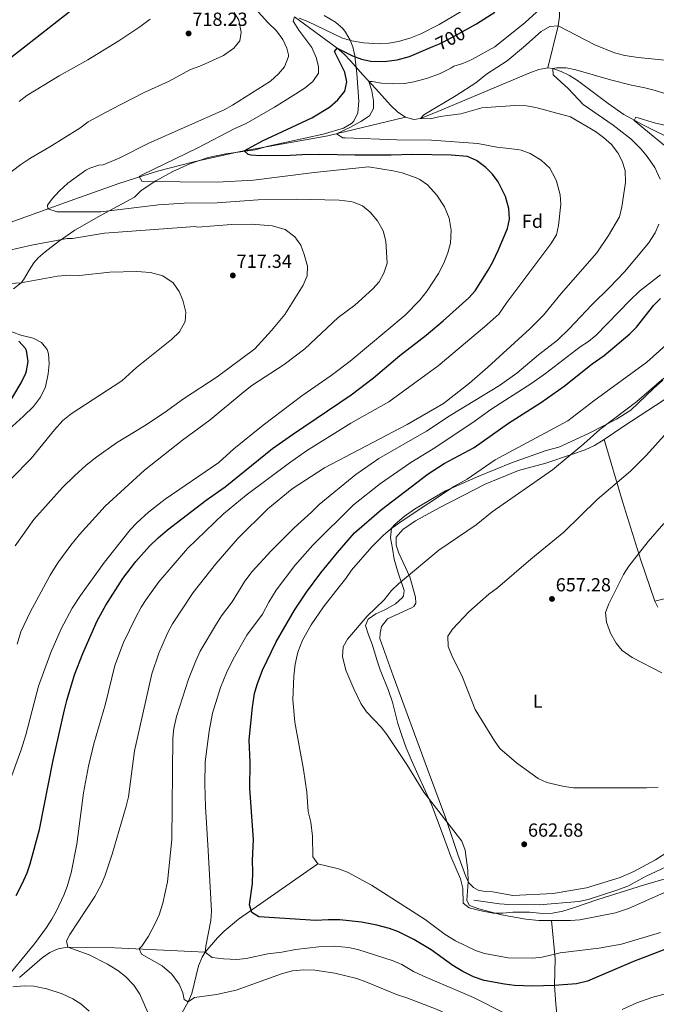
# Model space of a CAD drawing. Units: metres. Extents: x 539265 to 546133, y 4719291 to 4723960.
# Drawn here: x 545128 to 545464, y 4720489 to 4721009 of the extents above; entities that cross this region are included whole.
import ezdxf
from ezdxf.enums import TextEntityAlignment as Align

# ---------------------------------------------------------------- set-up
doc = ezdxf.new("R2010")
doc.units = ezdxf.units.M
doc.header["$MEASUREMENT"] = 0
doc.linetypes.add('DGN Style 3', pattern=[119.96166, 85.6869, -34.27476])
doc.linetypes.add('DGN Style 5', pattern=[59.98083, 25.70607, -34.27476])
for name, color, linetype, lineweight in [('Nivel 11', 7, 'Continuous', 0), ('Nivel 21', 7, 'Continuous', 0), ('Nivel 22', 7, 'Continuous', 0), ('Nivel 35', 7, 'Continuous', 0), ('Nivel 36', 7, 'Continuous', 0), ('Nivel 37', 7, 'Continuous', 0), ('Nivel 4', 7, 'Continuous', 0), ('Nivel 41', 7, 'Continuous', 0), ('Nivel 5', 7, 'Continuous', 0), ('Nivel 57', 7, 'Continuous', 0), ('Nivel 7', 7, 'Continuous', 0)]:
    doc.layers.add(name, color=color, linetype=linetype, lineweight=lineweight)
doc.styles.add('Style-Arial', font='txt')
doc.styles.add('Style-Arial Narrow', font='txt')
doc.styles.add('Style-Helvetica-Narrow-Oblique', font='txt')

# ---------------------------------------------------------------- blocks, each defined once
blk = doc.blocks.new('5PATER')
at = {"layer": 'Nivel 7', "linetype": 'Continuous', "lineweight": 0}
h = blk.add_hatch(color=51, dxfattribs=at)
edge = h.paths.add_edge_path()
edge.add_ellipse((0, 0), major_axis=(-1.1, -1.11), ratio=0.999422, start_angle=0, end_angle=360)

msp = doc.modelspace()

# ---------------------------------------------------------------- linework, layer by layer
at = {"layer": 'Nivel 11', "color": 142, "linetype": 'DGN Style 3', "lineweight": 13}
for points in [[(545318.48, 4721257.41, 740), (545334.56, 4721223.19, 734.26), (545337.73, 4721213.81, 732.82), (545343.17, 4721195.42, 730), (545344.85, 4721190.85, 729.03), (545349.91, 4721177.21, 725.3), (545352.4, 4721166.02, 723.3), (545355.28, 4721146.77, 720), (545357.08, 4721127.26, 716.16), (545358.92, 4721120.93, 715), (545363.25, 4721111.81, 713.38), (545387.72, 4721067.73, 705), (545391.64, 4721058.67, 703.45), (545396.3, 4721044.52, 701.15), (545398.6, 4721038.77, 700), (545401.35, 4721034.9, 698.86), (545408.45, 4721028.23, 696.08), (545410.54, 4721024.83, 695), (545412.2, 4721020.04, 693.68), (545413.18, 4721015.21, 692.33), (545413.37, 4721010.38, 691.07), (545412.68, 4721005.57, 690), (545407.22, 4720983.35, 685.67)], [(545273.48, 4721010.21, 705), (545281.52, 4721004.46, 703.41), (545296.04, 4720993.65, 700), (545299.7, 4720990.47, 699.02), (545303.04, 4720986.96, 698), (545309.52, 4720979.58, 695.94), (545316.54, 4720972.34, 694.02), (545324.13, 4720963.69, 692.13), (545328.09, 4720959.92, 691.31), (545332.2, 4720957.21, 690.65)], [(545332.2, 4720957.21, 690.65), (545336.51, 4720956.08, 690.19), (545340, 4720956.61, 690), (545349.25, 4720960.21, 689.76), (545397.8, 4720980.69, 688.71), (545402.49, 4720982.5, 687.56), (545407.22, 4720983.35, 685.67)], [(545407.22, 4720983.35, 685.67), (545409.8, 4720983.01, 685), (545414.3, 4720981.39, 684.32), (545418.63, 4720979.26, 683.69), (545422.82, 4720976.72, 683.11), (545439.03, 4720964.5, 681.17), (545447.35, 4720958.64, 680.42), (545457.39, 4720953.31, 679.78), (545475.54, 4720944.28, 679.77)], [(545113.01, 4720897.9, 712.14), (545152.67, 4720912.27, 709.19), (545180.77, 4720922.33, 706.12), (545201.14, 4720928.75, 704.12), (545220.44, 4720933.76, 702.4), (545244.77, 4720939.12, 700.21), (545291.06, 4720947.39, 695.54), (545332.2, 4720957.21, 690.65)], [(545226.39, 4720516.45, 680), (545232.88, 4720524.03, 678.33), (545236.44, 4720527.47, 677.53), (545244.05, 4720533.8, 676.05), (545285.79, 4720563.17, 670)], [(545412.78, 4720474.39, 679.11), (545411.45, 4720489.24, 676.96), (545410.71, 4720498.84, 675), (545411.07, 4720513.2, 670.63), (545409.27, 4720533.21, 665)], [(545128.36, 4720503.16, 693.8), (545140.3, 4720513.47, 691.94), (545144.45, 4720516.31, 691.32), (545148.83, 4720518.3, 690.68), (545153.55, 4720519.12, 690.04), (545178.63, 4720518.69, 686.78), (545226.39, 4720516.45, 680)], [(545128.51, 4720314.29, 705), (545133.95, 4720325.17, 705), (545135.93, 4720329.73, 704.93), (545137.46, 4720334.46, 704.73), (545139.57, 4720344.26, 704.02), (545142.69, 4720364.24, 701.89), (545145.28, 4720373.84, 700.77), (545147.17, 4720378.42, 700.26), (545158.59, 4720398.16, 698.22), (545171.91, 4720419.16, 695.98), (545191.7, 4720448.66, 692.42), (545202.03, 4720464.03, 690), (545207.29, 4720472.43, 688.48), (545217.43, 4720490.21, 685), (545219.36, 4720494.7, 684.12), (545222.9, 4720509.2, 681.42), (545224.73, 4720513.77, 680.54), (545226.39, 4720516.45, 680)]]:
    msp.add_polyline3d(points, dxfattribs=at)
at = {"layer": 'Nivel 21', "color": 7, "linetype": 'DGN Style 3', "lineweight": 0}
msp.add_polyline3d([(545368.19, 4720543.97, 665.22), (545381.75, 4720542.05, 665.19), (545386.73, 4720541.69, 665.09), (545402.75, 4720541.46, 664.58), (545423.59, 4720543.24, 664.35), (545428.45, 4720544.35, 664.22), (545443.16, 4720548.95, 664.06), (545449.51, 4720551.24, 664.05), (545459.15, 4720556.6, 663.99), (545469.67, 4720561.48, 663.93)], dxfattribs=at)
at = {"layer": 'Nivel 22', "color": 30, "linetype": 'DGN Style 5', "lineweight": 30, "elevation": 700, "flags": 128}
msp.add_lwpolyline([(545346.54, 4720994.52), (545350.1, 4720996.05), (545356.62, 4720999.27), (545364.82, 4721003.94)], dxfattribs=at)
at = {"layer": 'Nivel 35', "color": 92, "linetype": 'DGN Style 3', "lineweight": 0}
for points in [[(545193.16, 4720919.01, 711.6), (545200.4, 4720923.73, 710.73), (545209.23, 4720928.69, 710.37), (545218.32, 4720932.69, 710.19), (545228, 4720935.97, 709.05), (545237.36, 4720937.97, 708.09), (545252.8, 4720939.97, 707.31), (545259.56, 4720941.97, 704.13), (545288.62, 4720948.36, 702.09), (545299.48, 4720951.41, 701.94), (545303.67, 4720954.03, 702.32), (545304.8, 4720955.25, 702.54), (545307.01, 4720959.65, 703.6), (545307.47, 4720965.73, 704.46), (545306.44, 4720980.37, 705.3), (545305.4, 4720989.65, 706.62), (545304.3, 4720994.44, 707.45), (545303, 4720997.97, 708.06), (545300.51, 4721002.23, 708.74), (545298.96, 4721004.05, 709.02), (545295.26, 4721007.43, 709.38), (545289.27, 4721010.92, 710.34)], [(545125.27, 4720866.69, 723.09), (545129.18, 4720869.84, 722.52), (545130.47, 4720871.41, 722.22), (545133.43, 4720876.45, 721.23), (545136, 4720880.39, 719.34), (545138.19, 4720883.01, 718.23), (545141.92, 4720886.27, 717.82), (545148.89, 4720891.63, 717.42), (545157.65, 4720897.66, 717.14), (545171.47, 4720905.61, 715.78), (545189.08, 4720915.01, 715.17), (545191.99, 4720917.99, 712.29), (545193.16, 4720919.01, 711.6)], [(545120.75, 4720790.61, 723.96), (545130.53, 4720799.43, 723.62), (545135.76, 4720804.62, 724.01), (545139.43, 4720809.45, 724.41), (545142.04, 4720814.95, 725.27), (545143.59, 4720821.72, 726.17), (545144.02, 4720826.99, 726.91), (545143.69, 4720832.36, 727.33), (545143.03, 4720834.69, 727.35), (545139.99, 4720838.37, 727.29), (545135.55, 4720840.68, 727.2), (545129.03, 4720842.29, 727.65), (545124.31, 4720843.95, 727.82)], [(545467.96, 4720818.52, 665.67), (545463, 4720814.13, 665.64), (545451, 4720802.61, 664.62), (545443.54, 4720797.8, 664.61), (545428.76, 4720790.37, 665.7), (545413.04, 4720783.01, 666.78), (545406.36, 4720781.25, 667.38), (545388, 4720774.85, 668.16), (545370.84, 4720767.73, 668.7), (545353.28, 4720760.05, 668.94), (545336.92, 4720750.29, 670.17), (545331.36, 4720746.53, 669.84), (545326.75, 4720742.45, 669.42), (545324.79, 4720740.29, 669.93), (545324.19, 4720735.17, 669.72), (545325.31, 4720729.49, 668.7), (545326.07, 4720723.89, 667.26), (545327.95, 4720717.73, 666.12), (545331.43, 4720707.41, 665.49), (545331.11, 4720704.61, 665.52), (545330.49, 4720703.68, 665.55), (545326.79, 4720700.37, 665.7), (545321.19, 4720697.17, 665.1), (545316.39, 4720695.09, 664.23), (545312.39, 4720692.21, 664.41), (545311.07, 4720688.85, 664.53), (545312.63, 4720683.97, 664.44), (545314.67, 4720678.61, 664.05), (545317.21, 4720670.25, 663.24), (545318.71, 4720665.49, 663.15), (545323.07, 4720654.53, 663.39), (545325.23, 4720648.37, 663.06), (545328.11, 4720637.17, 663.69), (545330.23, 4720630.77, 664.02), (545332.55, 4720624.29, 664.77), (545335.07, 4720618.13, 665.19), (545337.87, 4720611.81, 665.07), (545343.44, 4720599.83, 665.84), (545345.81, 4720594.36, 665.82), (545350.47, 4720582.26, 665.43), (545352.19, 4720577.57, 665.55), (545356.12, 4720566.9, 666.72), (545361.09, 4720555.13, 666.09), (545362.31, 4720550.29, 666), (545362.51, 4720542.37, 665.37), (545365.67, 4720539.81, 665.4), (545372.07, 4720538.21, 665.4), (545378.47, 4720537.06, 665.79), (545383.47, 4720537.01, 665.67), (545388.79, 4720537.49, 665.25), (545394.79, 4720537.64, 665.1), (545397.55, 4720537.56, 665.22), (545404.64, 4720536.83, 665.01), (545409.63, 4720537.08, 664.98), (545415.11, 4720538.04, 664.86), (545420.79, 4720539.8, 664.47), (545433.63, 4720544.2, 664.38), (545458.35, 4720552.04, 664.29), (545469.17, 4720555.19, 663.63)]]:
    msp.add_polyline3d(points, dxfattribs=at)
at = {"layer": 'Nivel 36', "color": 92, "linetype": 'Continuous', "lineweight": 0}
for points in [[(545485.79, 4720579.32, 663.3), (545464.11, 4720565.16, 662.94), (545452.63, 4720559, 663.15), (545445.39, 4720555.96, 663.39), (545427.63, 4720550.44, 663.24), (545410.07, 4720547.48, 663.66), (545388.79, 4720546.29, 664.38), (545378.19, 4720548.29, 665.1), (545373.15, 4720548.69, 665.55), (545370.43, 4720549.25, 665.94), (545367.99, 4720550.61, 665.88), (545365.55, 4720553.01, 665.82), (545363.99, 4720556.37, 666.06), (545359.75, 4720568.05, 665.7), (545353.31, 4720587.57, 665.25), (545343.71, 4720613.01, 662.64), (545325.67, 4720662.37, 661.56), (545318.51, 4720682.13, 663.33), (545318.71, 4720684.85, 663.36), (545319.43, 4720688.45, 663.27), (545322.59, 4720692.37, 663.36), (545335.27, 4720698.29, 662.88), (545336.51, 4720699.01, 662.79), (545337.63, 4720700.77, 662.82), (545337.43, 4720703.81, 663.48), (545334.35, 4720714.53, 664.83), (545328.67, 4720727.09, 667.53), (545327.11, 4720731.41, 668.46), (545327.15, 4720735.57, 668.46), (545330.64, 4720739.65, 668.73), (545337.48, 4720744.21, 668.37), (545349.96, 4720751.09, 668.46), (545374.2, 4720763.49, 667.68), (545391.72, 4720770.69, 666.99), (545406.2, 4720774.69, 666.75), (545419.76, 4720779.25, 665.49), (545426.88, 4720781.73, 664.41), (545431.84, 4720783.97, 663.96), (545437.04, 4720787.09, 663.48), (545447.44, 4720794.13, 662.85), (545472.76, 4720810.68, 661.84)], [(545463.76, 4720701.8, 653.94), (545456.36, 4720723.48, 655.8), (545446.64, 4720754.37, 659.88), (545437.04, 4720787.09, 663.48)], [(545482.56, 4720706.6, 653.13), (545463.76, 4720701.8, 653.94), (545465.24, 4720698.6, 653.97)]]:
    msp.add_polyline3d(points, dxfattribs=at)
at = {"layer": 'Nivel 4', "color": 30, "linetype": 'Continuous', "lineweight": 30, "flags": 128}
for points, elevation in [([(545123.76, 4720988.85), (545160.28, 4721017.25)], 725), ([(545364.82, 4721003.94), (545369.52, 4721006.61), (545379.24, 4721012.81)], 700), ([(545126.58, 4720546.33), (545129.87, 4720552.53), (545132.51, 4720558.29), (545134.05, 4720563.05), (545138.89, 4720581.29), (545146.22, 4720617.74), (545152.15, 4720644.37), (545153.31, 4720649.41), (545157.47, 4720662.85), (545161.83, 4720674.21), (545169.43, 4720691.34), (545173.99, 4720699.65), (545182.87, 4720713.81), (545189.75, 4720722.69), (545197.06, 4720730.85), (545201.52, 4720735.19), (545206.5, 4720739.43), (545226.91, 4720755.17), (545236.87, 4720762.21), (545261.95, 4720782.29), (545272.43, 4720789.73), (545303.48, 4720810.77), (545315.16, 4720819.65), (545329.08, 4720831.49), (545343.02, 4720842.16), (545351.97, 4720849.81), (545365.48, 4720861.89), (545368.82, 4720865.61), (545375.76, 4720876.53), (545378.21, 4720880.88), (545381.04, 4720886.85), (545385.88, 4720898.53), (545386.99, 4720903.42), (545386.62, 4720909.1), (545384.84, 4720915.48), (545381, 4720923.17), (545377.96, 4720927.17), (545374.51, 4720930.78), (545369.63, 4720934.5), (545364.78, 4720936.51), (545356.16, 4720937.25), (545335.72, 4720937.57), (545324.49, 4720937.17), (545305.4, 4720937.17), (545286.96, 4720937.67), (545277.56, 4720937.49), (545271.16, 4720937.01), (545255.52, 4720936.93), (545250.54, 4720937.22), (545249.12, 4720937.57), (545246.96, 4720939.57), (545256.64, 4720944.77), (545282.72, 4720957.01), (545292.04, 4720962.61), (545296.36, 4720966.37), (545300.16, 4720971.09), (545301.24, 4720975.97), (545300.08, 4720981.01), (545294.68, 4720991.89), (545296.04, 4720993.65), (545304.16, 4720989.73), (545308.84, 4720987.98)], 700), ([(545308.84, 4720987.98), (545313.78, 4720986.92), (545320.92, 4720986.62), (545327.74, 4720987.52), (545334.21, 4720989.25), (545346.54, 4720994.52)], 700), ([(545251.31, 4720645.81), (545252.51, 4720653.01), (545253.76, 4720657.85), (545256.63, 4720665.33), (545263.87, 4720680.29), (545273.59, 4720697.01), (545279.86, 4720706.57), (545287.43, 4720716.66), (545296.15, 4720727.53), (545305.27, 4720737.77), (545319.49, 4720750.19), (545344.05, 4720768.97), (545352.6, 4720774.45), (545368.32, 4720782.85), (545386.52, 4720795.73), (545403.88, 4720806.89), (545415.87, 4720815.25), (545430.71, 4720827.11), (545436.92, 4720831.49), (545450.52, 4720842.93), (545454.04, 4720846.47), (545463.2, 4720858.05), (545466.79, 4720861.52)], 675), ([(545116.87, 4720796.69), (545129.19, 4720817.09), (545131.66, 4720822.14), (545132.15, 4720823.41), (545132.99, 4720828.36), (545132.02, 4720834.03), (545131.47, 4720835.17), (545127.99, 4720839.09)], 725), ([(545486.39, 4720524.52), (545452.55, 4720511.48), (545428.19, 4720501.08), (545422.31, 4720499.8), (545410.71, 4720498.84), (545399.15, 4720498.5), (545389.67, 4720498.84), (545384.39, 4720499.48), (545373.71, 4720501.53), (545367.93, 4720503.4), (545362.4, 4720506.2), (545357.18, 4720509.39), (545345.71, 4720517.65), (545336.51, 4720523.22), (545328.43, 4720527.17), (545323.74, 4720528.89), (545316.95, 4720530.75), (545308.95, 4720532.21), (545297.49, 4720533.58), (545291.39, 4720533.61), (545284.79, 4720533.09), (545254.79, 4720535.17), (545251.07, 4720537.33), (545249.83, 4720541.41), (545251.31, 4720552.77), (545251.55, 4720558.93), (545251.31, 4720564.77), (545251.83, 4720575.93), (545249.98, 4720602.88), (545250.11, 4720616.53), (545249.59, 4720628.61), (545251.31, 4720645.81)], 675)]:
    msp.add_lwpolyline(points, dxfattribs=dict(at, elevation=elevation))
at = {"layer": 'Nivel 5', "color": 30, "linetype": 'Continuous', "lineweight": 0, "flags": 128}
for points, elevation in [([(545268.16, 4720826.66), (545278.97, 4720835.03), (545296.58, 4720851.49), (545305.46, 4720858.11), (545314.88, 4720866.61), (545318.2, 4720870.37), (545320.64, 4720875.01), (545322.36, 4720880.13), (545321.72, 4720891.89), (545320.28, 4720897.33), (545317.4, 4720902.53), (545313.52, 4720907.17), (545309.4, 4720910.45), (545304.76, 4720912.37), (545303.04, 4720912.77), (545297.12, 4720913.49), (545274.64, 4720913.97), (545254.32, 4720913.57), (545232.64, 4720912.13), (545215.36, 4720911.97), (545201.84, 4720910.93), (545171.28, 4720907.25), (545148.23, 4720907.33), (545143.31, 4720908.85), (545143.23, 4720910.77), (545145.59, 4720914.21), (545149.32, 4720918.21), (545153.88, 4720922.53), (545163.48, 4720929.25), (545165.56, 4720930.45), (545170.32, 4720932), (545172.52, 4720932.05), (545180.91, 4720935.71), (545196.64, 4720943.57), (545236.4, 4720961.25), (545240.88, 4720963.65), (545260.8, 4720976.29), (545265.04, 4720980.13), (545268.21, 4720983.94), (545270.33, 4720989.37), (545270.36, 4720990.13), (545269.52, 4720993.81), (545267.38, 4720998.33), (545263.97, 4721002.8), (545259.39, 4721007.23), (545247.84, 4721020.37)], 710), ([(545119.15, 4720500.13), (545136.23, 4720520.93), (545142.59, 4720529.49), (545145.47, 4720533.81), (545147.87, 4720538.2), (545151.75, 4720546.53), (545153.58, 4720551.19), (545155.59, 4720558.37), (545158.69, 4720573.53), (545162.15, 4720600.6), (545164.79, 4720614.61), (545167.56, 4720626.5), (545173.79, 4720647.65), (545178.67, 4720667.73), (545183.35, 4720679.89), (545189.55, 4720692.93), (545192.59, 4720698.53), (545195.31, 4720702.73), (545201.97, 4720711.91), (545216.99, 4720729.49), (545236.04, 4720747.83), (545248.03, 4720757.81), (545270.91, 4720774.85), (545279.91, 4720781.09), (545303.32, 4720795.74), (545323.4, 4720807.01), (545349.36, 4720826.05), (545373.88, 4720846.61), (545381.44, 4720853.25), (545385.68, 4720859.49), (545408.78, 4720890.41), (545411.88, 4720895.25), (545412.96, 4720900.13), (545414.08, 4720911.33), (545413.7, 4720916.29), (545411.83, 4720923.49), (545411.2, 4720925.17), (545408.24, 4720930.45), (545403.76, 4720934.53), (545397.88, 4720938.05), (545393.19, 4720939.88), (545391.16, 4720940.29), (545380.4, 4720941.49), (545370.25, 4720943.32), (545345.89, 4720945.15), (545327.56, 4720945.25), (545300.2, 4720946.36), (545299.04, 4720946.45), (545295.72, 4720948.45), (545303.16, 4720952.05), (545308.6, 4720955.09), (545313.08, 4720958.05), (545315.28, 4720961.89), (545315.24, 4720965.97), (545314.4, 4720971.25), (545312.84, 4720976.21), (545314.6, 4720976.21), (545319.49, 4720975.19), (545325.24, 4720974.93), (545331.56, 4720975.01), (545336.48, 4720975.87), (545343.25, 4720977.73), (545350.14, 4720980.24), (545356.01, 4720983.12), (545357.56, 4720984.21), (545362.37, 4720985.58), (545367.06, 4720987.74), (545379.31, 4720994.37), (545395.32, 4721007.33), (545403.12, 4721014.53)], 695), ([(545241.64, 4721012.61), (545244.16, 4721008.45), (545245.32, 4721002.13), (545244.68, 4720997.65), (545241.44, 4720993.81), (545236.04, 4720989.89), (545224.48, 4720984.61), (545218.32, 4720982.21), (545207.4, 4720976.37), (545194.12, 4720970.29), (545176.8, 4720961.41), (545164.68, 4720954.85), (545160.16, 4720951.49), (545144.4, 4720941.65), (545133.88, 4720935.49), (545129.11, 4720932.29), (545120.31, 4720925.65)], 715), ([(545275.92, 4721009.65), (545280.55, 4721007.78), (545298.88, 4720998.93), (545303.71, 4720997.65), (545309.93, 4720996.6), (545318.28, 4720995.97), (545323.26, 4720996.33), (545328.47, 4720997.27), (545334.88, 4720999.17), (545340.16, 4721001.33), (545349.94, 4721006.15), (545361.44, 4721013.17)], 705), ([(545197.36, 4721009.01), (545191.96, 4721005.01), (545180.88, 4720997.65), (545164.44, 4720987.65), (545149.4, 4720979.09), (545132.2, 4720968.77), (545128.16, 4720965.57)], 720), ([(545282.64, 4720994.13), (545275.8, 4721003.17), (545273.12, 4721007.42), (545272.84, 4721007.97), (545273.48, 4721010.21)], 705), ([(545196.07, 4720484.69), (545191.87, 4720494.29), (545188.75, 4720499.01), (545184.31, 4720503.65), (545180.37, 4720506.74), (545174.79, 4720510.13), (545165.21, 4720515.03), (545153.85, 4720519.12), (545153.27, 4720522.37), (545154.99, 4720525.73), (545168.15, 4720545.89), (545171.43, 4720551.97), (545173.43, 4720556.61), (545177.23, 4720568.21), (545184.71, 4720593.57), (545185.83, 4720598.53), (545189.11, 4720622.82), (545198.31, 4720663.33), (545201.87, 4720674.29), (545206.55, 4720684.85), (545209.11, 4720689.73), (545220.07, 4720706.29), (545231.95, 4720721.49), (545243.45, 4720734.62), (545259.41, 4720750.59), (545272.28, 4720761.01), (545289.39, 4720772.13), (545332.92, 4720795.09), (545352.25, 4720806.2), (545365.82, 4720816.8), (545375.55, 4720825.27), (545397.68, 4720845.57), (545404.95, 4720852.8), (545414.32, 4720864.13), (545433.16, 4720885.73), (545439.28, 4720894.77), (545445.03, 4720904.75), (545446.28, 4720909.96), (545448.2, 4720922.85), (545448, 4720929.09), (545446.52, 4720934.05), (545444.23, 4720938.49), (545440.91, 4720942.89), (545436.7, 4720946.6), (545432.32, 4720949.81), (545419.26, 4720957.41), (545400.96, 4720962.37), (545396.03, 4720963.22), (545389.8, 4720963.44), (545372.36, 4720962.29), (545361.35, 4720959.12), (545350.44, 4720957.65), (545345.08, 4720956.37), (545340, 4720956.61), (545341.8, 4720958.61), (545358.92, 4720968.69), (545369.27, 4720975.37), (545374.96, 4720980.05), (545385.84, 4720987.09), (545394.46, 4720994.28), (545403.72, 4721002.61), (545408.36, 4721005.17), (545412.68, 4721005.57), (545432.08, 4720995.41), (545442.51, 4720991.22), (545447.81, 4720989.85), (545454.96, 4720988.77), (545469.08, 4720987.41)], 690), ([(545120.75, 4720600.05), (545129.23, 4720623.25), (545131.79, 4720631.25), (545138.36, 4720656.86), (545144.87, 4720674.69), (545150.42, 4720687.15), (545156.27, 4720698.13), (545160.59, 4720704.77), (545173.27, 4720722.37), (545186.87, 4720739.41), (545190.25, 4720743.1), (545196.47, 4720748.77), (545205.22, 4720755.63), (545233.51, 4720775.01), (545241.47, 4720782.27), (545257.03, 4720794.61), (545277.37, 4720810.2), (545292.84, 4720820.85), (545302.88, 4720828.45), (545331.92, 4720852.77), (545339.64, 4720860.67), (545343.52, 4720865.57), (545349.52, 4720874.69), (545352.36, 4720880.21), (545354.52, 4720885.65), (545355.92, 4720890.69), (545356.16, 4720897.65), (545355.2, 4720904.05), (545352.68, 4720909.89), (545348.64, 4720916.13), (545343.76, 4720921.49), (545339.65, 4720924.36), (545337.68, 4720925.33), (545330.44, 4720927.89), (545325.57, 4720929.05), (545312.68, 4720931.01), (545283.91, 4720928.05), (545251.88, 4720924.05), (545232.8, 4720923.01), (545193.68, 4720923.38), (545192.88, 4720923.49), (545191.6, 4720925.89), (545193.08, 4720926.93), (545222.48, 4720941.17), (545242.04, 4720951.25), (545248, 4720953.89), (545262.96, 4720962.61), (545274.16, 4720969.57), (545279.08, 4720972.85), (545283.16, 4720976.21), (545286.16, 4720980.53), (545286.12, 4720983.97), (545284.93, 4720988.82), (545282.64, 4720994.13)], 705), ([(545466.57, 4720924.57), (545463.72, 4720930.69), (545459.72, 4720936.53), (545456.44, 4720940.45), (545451.28, 4720945.73), (545441.79, 4720953.12), (545425.96, 4720964.04), (545418.12, 4720972.29), (545410.04, 4720979.73), (545409.8, 4720983.01), (545411.92, 4720983.33), (545416.92, 4720983.35), (545421.95, 4720982.21), (545440.32, 4720976.93), (545451.44, 4720974.21), (545458.48, 4720972.85), (545463.36, 4720971.49), (545473.52, 4720968.45)], 685), ([(545474.72, 4720937.65), (545460.84, 4720948.77), (545452.9, 4720955.55), (545453.76, 4720957.25), (545464, 4720954.13), (545480.87, 4720950.37)], 680), ([(545122.35, 4720886.93), (545134.67, 4720889.65), (545153.63, 4720893.17), (545156.31, 4720893.17), (545173.2, 4720896.13), (545221.08, 4720899.65), (545222.28, 4720899.25), (545240.28, 4720900.69), (545251, 4720900.85), (545261.72, 4720899.89), (545268.6, 4720897.97), (545273.72, 4720894.13), (545276.8, 4720889.65), (545278.68, 4720884.85), (545280.32, 4720878.61), (545280.2, 4720873.57), (545278.08, 4720868.61), (545268.52, 4720853.17), (545261.36, 4720844.61), (545252.6, 4720835.01), (545232.79, 4720820.29), (545214.91, 4720808.61), (545204.67, 4720801.17), (545194.31, 4720794.37), (545179.63, 4720785.33), (545169.23, 4720777.97), (545163.63, 4720773.49), (545157.35, 4720767.89), (545151.15, 4720761.73), (545135.99, 4720744.93), (545126.15, 4720731.01)], 715), ([(545242.83, 4720496.45), (545232.43, 4720494.05), (545220.71, 4720492.53), (545217.43, 4720490.21), (545215.27, 4720491.41), (545214.63, 4720495.01), (545212.7, 4720499.61), (545208.71, 4720504.89), (545203.74, 4720509.18), (545192.79, 4720515.41), (545191.51, 4720518.13), (545192.91, 4720519.65), (545196.51, 4720524.93), (545200.03, 4720531.57), (545202.03, 4720536.15), (545204.11, 4720542.29), (545206.48, 4720553.54), (545208.75, 4720575.97), (545209.35, 4720629.49), (545209.76, 4720634.47), (545211.34, 4720640.89), (545217.63, 4720660.61), (545221.45, 4720670.26), (545223.81, 4720675.29), (545232.31, 4720689.81), (545235.04, 4720694), (545240.63, 4720701.49), (545247.39, 4720712.29), (545251.23, 4720717.41), (545261.19, 4720728.29), (545273.31, 4720740.56), (545282.43, 4720748.69), (545286.51, 4720752.85), (545305.88, 4720768.69), (545318.08, 4720777.17), (545343.16, 4720791.57), (545355.76, 4720799.81), (545381.72, 4720815.65), (545390.82, 4720822.19), (545402.36, 4720831.81), (545412.27, 4720839.53), (545418.43, 4720845.53), (545430.56, 4720858.29), (545440, 4720867.49), (545447.68, 4720875.65), (545460.32, 4720890.85), (545463.92, 4720896.21), (545465.88, 4720900.8)], 685), ([(545123.39, 4720869.41), (545129.03, 4720869.89), (545148.43, 4720873.33), (545154.91, 4720873.81), (545160.07, 4720873.73), (545176.15, 4720875.41), (545190.24, 4720875.73), (545197.56, 4720875.33), (545204, 4720873.57), (545209.48, 4720869.81), (545212.64, 4720865.25), (545214.52, 4720860.61), (545216.16, 4720854.29), (545215.91, 4720849.41), (545212.91, 4720844.05), (545208.59, 4720839.97), (545190.15, 4720825.17), (545182.35, 4720818.13), (545155.67, 4720800.69), (545151.31, 4720797.17), (545146.91, 4720792.21), (545134.63, 4720777.09), (545124.11, 4720766.45)], 720), ([(545228.43, 4720633.17), (545230.31, 4720642.69), (545234.51, 4720656.13), (545237.7, 4720664.01), (545241.09, 4720671.19), (545248.43, 4720683.9), (545256.67, 4720694.85), (545259.95, 4720701.25), (545263.83, 4720707.57), (545273.63, 4720720.61), (545283.19, 4720731.33), (545304.75, 4720752.61), (545318.88, 4720763.89), (545334.88, 4720774.93), (545346.8, 4720782.21), (545367.64, 4720796.05), (545377.24, 4720803.02), (545398.84, 4720816.85), (545406.04, 4720821.97), (545424.28, 4720835.97), (545428.68, 4720838.85), (545432.68, 4720842.21), (545450.58, 4720860.57), (545455.67, 4720865.36), (545466.76, 4720874.05)], 680), ([(545330.4, 4720744.22), (545358, 4720762.53), (545364.6, 4720766.13), (545379.42, 4720776.31), (545417.76, 4720796.93), (545431.44, 4720807.49), (545459.47, 4720828.02), (545482.96, 4720848.92)], 670), ([(545127.13, 4720679.05), (545129.15, 4720685.49), (545134.08, 4720695.94), (545144.59, 4720715.41), (545148.67, 4720721.97), (545155.4, 4720731.33), (545160.07, 4720736.93), (545173.63, 4720751.89), (545194.32, 4720770.93), (545214.47, 4720786.77), (545228.95, 4720797.49), (545246.71, 4720812.37), (545250.99, 4720815.57), (545268.16, 4720826.66)], 710), ([(545473.29, 4720549.87), (545449.79, 4720539.54), (545442.93, 4720537.31), (545424.15, 4720533.56), (545419.16, 4720533.24), (545402.56, 4720533.2), (545395.67, 4720533.91), (545382.79, 4720536.13), (545370.83, 4720539.33), (545365.99, 4720541.01), (545364.51, 4720543.65), (545365.19, 4720553.65), (545365.07, 4720559.65), (545363.59, 4720570.37), (545361.77, 4720575.04), (545341.87, 4720600.95), (545332.83, 4720615.49), (545322.31, 4720631.41), (545319.2, 4720635.32), (545311.54, 4720643.34), (545308.61, 4720647.75), (545304.79, 4720655.57), (545300.64, 4720665.41), (545298.95, 4720672.61), (545299.31, 4720677.59), (545301.55, 4720681.65), (545311.85, 4720693.81), (545320.79, 4720702.45), (545324.75, 4720707.41), (545328.36, 4720710.87), (545349.68, 4720728.69), (545369.48, 4720742.05), (545377.92, 4720748.88), (545409.69, 4720771.03), (545426.2, 4720784.85), (545434.68, 4720792.37), (545454.28, 4720807.22), (545468.46, 4720819.58)], 665), ([(545465.54, 4720603.57), (545459.32, 4720603.27), (545420.87, 4720603.24), (545415.92, 4720603.86), (545406.71, 4720606.05), (545402.17, 4720608.15), (545390.71, 4720616.37), (545381.99, 4720624.05), (545379.02, 4720628.07), (545368.95, 4720644.61), (545362.27, 4720661.73), (545356.51, 4720673.17), (545354.61, 4720677.79), (545354.51, 4720683.3), (545356.95, 4720687.01), (545365.55, 4720696.05), (545376.12, 4720705.49), (545380.64, 4720708.85), (545398.28, 4720723.97), (545415.76, 4720738.13), (545433.36, 4720755.41), (545450.88, 4720770.37), (545459.07, 4720778.63), (545475.39, 4720796.67)], 660), ([(545466.71, 4720526.84), (545446.15, 4720520.68), (545434.25, 4720518.62), (545413.79, 4720516.04), (545404.27, 4720513.8), (545399.3, 4720513.25), (545386.27, 4720513.46), (545373.79, 4720515.73), (545369.05, 4720517.31), (545358.49, 4720522.38), (545353.05, 4720525.74), (545342.59, 4720533.65), (545314.23, 4720551.91), (545301.47, 4720558.61), (545296.81, 4720560.42), (545285.79, 4720563.17), (545283.27, 4720566.85), (545282.99, 4720577.73), (545282.15, 4720585.01), (545280.71, 4720590.77), (545280.11, 4720600.87), (545278.24, 4720612.82), (545273.67, 4720637.95), (545272.63, 4720649.68), (545273.12, 4720662.24), (545273.81, 4720668.53), (545275.33, 4720674.81), (545277.78, 4720681.17), (545282.27, 4720689.33), (545288.87, 4720698.83), (545297.03, 4720709.41), (545300.67, 4720713.65), (545303.67, 4720718.13), (545314.43, 4720730.45), (545320.39, 4720736.45), (545324.19, 4720739.71), (545330.4, 4720744.22)], 670), ([(545467.43, 4720664), (545451.8, 4720672.04), (545446.4, 4720675.64), (545443.25, 4720679.53), (545440.24, 4720684.92), (545438.2, 4720690.76), (545437.67, 4720695.79), (545439.44, 4720700.44), (545447.14, 4720715.78), (545450.03, 4720720.33), (545460.24, 4720733.24), (545468.44, 4720742.74)], 655), ([(545385.02, 4720483.97), (545367.99, 4720492.45), (545341.23, 4720504.05), (545336.43, 4720506.29), (545330.11, 4720509.89), (545325.55, 4720511.92), (545306.99, 4720517.89), (545302.1, 4720518.91), (545294.63, 4720519.6), (545286.32, 4720519.27), (545274.11, 4720517.89), (545266.83, 4720516.45), (545259.39, 4720515.49), (545248.11, 4720513.17), (545243.14, 4720512.61), (545236.07, 4720513.01), (545230.11, 4720513.73), (545226.39, 4720516.45), (545226.67, 4720519.65), (545229.35, 4720533.17), (545229.66, 4720538.16), (545228.03, 4720570.21), (545226.51, 4720593.17), (545226.27, 4720605.13), (545226.45, 4720616.89), (545228.43, 4720633.17)], 680), ([(545464.87, 4720477.16), (545454.6, 4720471.28), (545448.35, 4720467.08), (545435.87, 4720460.52), (545429.23, 4720457.56), (545417.31, 4720449.56), (545411.27, 4720446.84), (545407.43, 4720447.16), (545403.27, 4720449.72), (545385.47, 4720464.04), (545375.87, 4720470.84), (545359.39, 4720481.25), (545348.87, 4720486.13), (545332.75, 4720492.37), (545327.39, 4720494.05), (545311.19, 4720500.85), (545306.47, 4720502.51), (545294.91, 4720505.39), (545284.19, 4720506.92), (545278.39, 4720507.13), (545272.46, 4720506.55), (545266.68, 4720505.07), (545242.83, 4720496.45)], 685), ([(545165.19, 4720485.33), (545160.79, 4720489.25), (545156.55, 4720491.9), (545150.89, 4720494.46), (545142.79, 4720497.09), (545135.99, 4720498.45), (545130.83, 4720498.77), (545124.87, 4720498.13)], 695), ([(545469.91, 4720494.68), (545462.19, 4720492.44), (545454.15, 4720489.64), (545446.43, 4720486.12)], 680)]:
    msp.add_lwpolyline(points, dxfattribs=dict(at, elevation=elevation))
at = {"layer": 'Nivel 57', "color": 92, "linetype": 'DGN Style 3', "lineweight": 0}
for points in [[(545289.27, 4721010.92, 710.34), (545295.26, 4721007.43, 709.38), (545298.96, 4721004.05, 709.02), (545300.51, 4721002.23, 708.74), (545303, 4720997.97, 708.06), (545304.3, 4720994.44, 707.45), (545305.4, 4720989.65, 706.62), (545306.44, 4720980.37, 705.3), (545307.47, 4720965.73, 704.46), (545307.01, 4720959.65, 703.6), (545304.8, 4720955.25, 702.54), (545303.67, 4720954.03, 702.32), (545299.48, 4720951.41, 701.94), (545288.62, 4720948.36, 702.09), (545259.56, 4720941.97, 704.13), (545252.8, 4720939.97, 707.31), (545237.36, 4720937.97, 708.09), (545228, 4720935.97, 709.05), (545218.32, 4720932.69, 710.19), (545209.23, 4720928.69, 710.37), (545200.4, 4720923.73, 710.73), (545193.16, 4720919.01, 711.6), (545191.99, 4720917.99, 712.29), (545189.08, 4720915.01, 715.17), (545171.47, 4720905.61, 715.78), (545157.65, 4720897.66, 717.14), (545148.89, 4720891.63, 717.42), (545141.92, 4720886.27, 717.82), (545138.19, 4720883.01, 718.23), (545136, 4720880.39, 719.34), (545133.43, 4720876.45, 721.23), (545130.47, 4720871.41, 722.22), (545129.18, 4720869.84, 722.52), (545125.27, 4720866.69, 723.09)], [(545124.31, 4720843.95, 727.82), (545129.03, 4720842.29, 727.65), (545135.55, 4720840.68, 727.2), (545139.99, 4720838.37, 727.29), (545143.03, 4720834.69, 727.35), (545143.69, 4720832.36, 727.33), (545144.02, 4720826.99, 726.91), (545143.59, 4720821.72, 726.17), (545142.04, 4720814.95, 725.27), (545139.43, 4720809.45, 724.41), (545135.76, 4720804.62, 724.01), (545130.53, 4720799.43, 723.62), (545120.75, 4720790.61, 723.96)], [(545469.17, 4720555.19, 663.63), (545458.35, 4720552.04, 664.29), (545433.63, 4720544.2, 664.38), (545420.79, 4720539.8, 664.47), (545415.11, 4720538.04, 664.86), (545409.63, 4720537.08, 664.98), (545404.64, 4720536.83, 665.01), (545397.55, 4720537.56, 665.22), (545394.79, 4720537.64, 665.1), (545388.79, 4720537.49, 665.25), (545383.47, 4720537.01, 665.67), (545378.47, 4720537.06, 665.79), (545372.07, 4720538.21, 665.4), (545365.67, 4720539.81, 665.4), (545362.51, 4720542.37, 665.37), (545362.31, 4720550.29, 666), (545361.09, 4720555.13, 666.09), (545356.12, 4720566.9, 666.72), (545352.19, 4720577.57, 665.55), (545350.47, 4720582.26, 665.43), (545345.81, 4720594.36, 665.82), (545343.44, 4720599.83, 665.84), (545337.87, 4720611.81, 665.07), (545335.07, 4720618.13, 665.19), (545332.55, 4720624.29, 664.77), (545330.23, 4720630.77, 664.02), (545328.11, 4720637.17, 663.69), (545325.23, 4720648.37, 663.06), (545323.07, 4720654.53, 663.39), (545318.71, 4720665.49, 663.15), (545317.21, 4720670.25, 663.24), (545314.67, 4720678.61, 664.05), (545312.63, 4720683.97, 664.44), (545311.07, 4720688.85, 664.53), (545312.39, 4720692.21, 664.41), (545316.39, 4720695.09, 664.23), (545321.19, 4720697.17, 665.1), (545326.79, 4720700.37, 665.7), (545330.49, 4720703.68, 665.55), (545331.11, 4720704.61, 665.52), (545331.43, 4720707.41, 665.49), (545327.95, 4720717.73, 666.12), (545326.07, 4720723.89, 667.26), (545325.31, 4720729.49, 668.7), (545324.19, 4720735.17, 669.72), (545324.79, 4720740.29, 669.93), (545326.75, 4720742.45, 669.42), (545331.36, 4720746.53, 669.84), (545336.92, 4720750.29, 670.17), (545353.28, 4720760.05, 668.94), (545370.84, 4720767.73, 668.7), (545388, 4720774.85, 668.16), (545406.36, 4720781.25, 667.38), (545413.04, 4720783.01, 666.78), (545428.76, 4720790.37, 665.7), (545443.54, 4720797.8, 664.61), (545451, 4720802.61, 664.62), (545463, 4720814.13, 665.64), (545467.96, 4720818.52, 665.67)]]:
    msp.add_polyline3d(points, dxfattribs=at)

# ---------------------------------------------------------------- block references
at = {"layer": 'Nivel 7', "color": 51, "linetype": 'Continuous', "lineweight": 0}
for p in [(545217.64, 4721001.49, 718.23), (545241, 4720873.73, 717.34), (545409.44, 4720702.93, 657.28), (545394.79, 4720573.41, 662.68)]:
    msp.add_blockref('5PATER', p, dxfattribs=at)

# ---------------------------------------------------------------- texts
at = {"layer": 'Nivel 37', "color": 92, "linetype": 'Continuous', "lineweight": 0}
for s, style, p in [('Fd', 'Style-Arial', (545399.14, 4720902.36, 697.33)), ('L', 'Style-Arial Narrow', (545401.88, 4720648.99, 657.56))]:
    msp.add_text(s, height=7, dxfattribs=dict(at, style=style)).set_placement(p, align=Align.MIDDLE_CENTER)
at = {"layer": 'Nivel 41', "color": 7, "linetype": 'Continuous', "lineweight": 0, "style": 'Style-Arial'}
for s, p in [('718.23', (545219.62, 4721005.49, 718.23)), ('717.34', (545242.98, 4720877.73, 717.34)), ('657.28', (545411.42, 4720706.93, 657.28)), ('662.68', (545396.78, 4720577.41, 662.68))]:
    msp.add_text(s, height=7, dxfattribs=at).set_placement(p)
at = {"layer": 'Nivel 41', "color": 7, "linetype": 'Continuous', "lineweight": 0, "style": 'Style-Helvetica-Narrow-Oblique'}
msp.add_text('700', height=7, rotation=26.3359, dxfattribs=at).set_placement((545355.81, 4720998.87, 700), align=Align.MIDDLE_CENTER)

doc.saveas('drawing.dxf')
